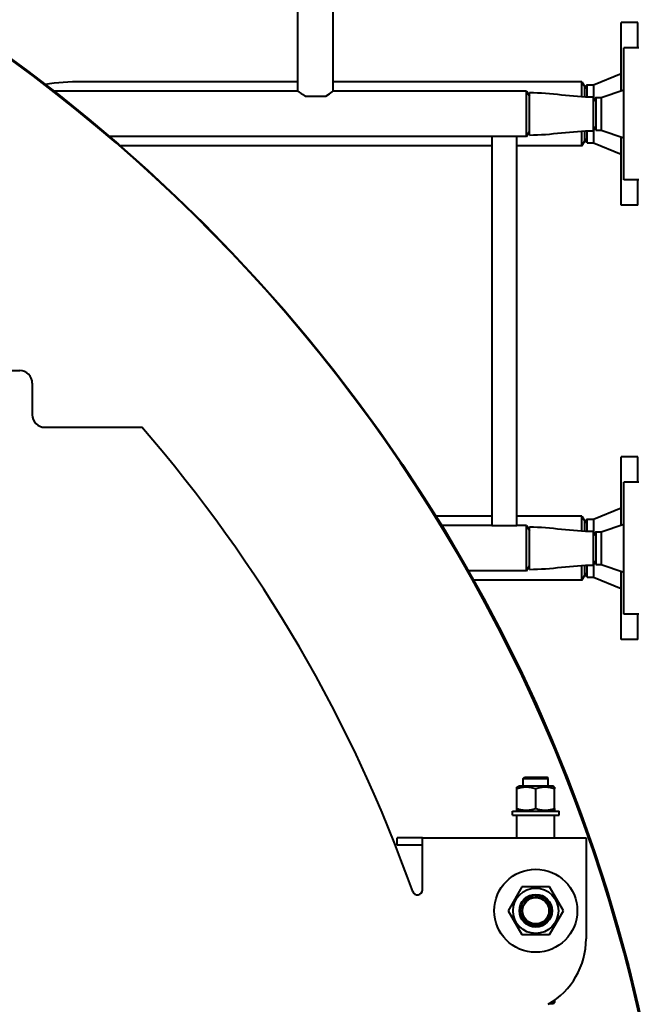
# Model space of a CAD drawing. Units: millimetres. Extents: x -697 to 9044, y -4264 to 3660.
# Drawn here: x 8125 to 8616, y 1887 to 2669 of the extents above; entities that cross this region are included whole.
import ezdxf

# ---------------------------------------------------------------- set-up
doc = ezdxf.new("R2010")
doc.units = ezdxf.units.MM
doc.linetypes.add('K5LT_BASIC', pattern=[0])
doc.linetypes.add('K5LT_THIN', pattern=[0])
doc.layers.add('Системный слой', color=7, linetype='Continuous')

# ---------------------------------------------------------------- blocks, each defined once
blk = doc.blocks.new('U864')
at = {"layer": 'Системный слой', "color": 150, "linetype": 'K5LT_BASIC', "lineweight": 40, "true_color": 0x0080ff}
for p, q in [((8499.66, 2274.8), (8457.02, 2274.8)), ((8571.35, 2274.8), (8519.66, 2274.8))]:
    blk.add_line(p, q, dxfattribs=at)
blk = doc.blocks.new('U865')
at = {"layer": 'Системный слой', "color": 150, "linetype": 'K5LT_BASIC', "lineweight": 40, "true_color": 0x0080ff}
for p, q in [((8573.66, 2262.92), (8573.66, 2270.8)), ((8573.66, 2227.8), (8573.66, 2235.67))]:
    blk.add_line(p, q, dxfattribs=at)
blk = doc.blocks.new('U866')
at = {"layer": 'Системный слой', "color": 150, "linetype": 'K5LT_BASIC', "lineweight": 40, "true_color": 0x0080ff}
for p, q in [((8571.35, 2263.05), (8571.35, 2274.8)), ((8571.35, 2223.8), (8571.35, 2235.55))]:
    blk.add_line(p, q, dxfattribs=at)
blk = doc.blocks.new('U1053')
at = {"layer": 'Системный слой', "color": 150, "linetype": 'K5LT_BASIC', "lineweight": 40, "true_color": 0x0080ff}
for p, q in [((8499.66, 2576.3), (8195.96, 2576.3)), ((8527.35, 2576.3), (8519.66, 2576.3))]:
    blk.add_line(p, q, dxfattribs=at)
blk = doc.blocks.new('U1054')
at = {"layer": 'Системный слой', "color": 150, "linetype": 'K5LT_BASIC', "lineweight": 40, "true_color": 0x0080ff}
for p, q in [((8345.66, 2612.3), (8151.8, 2612.3)), ((8527.35, 2612.3), (8373.66, 2612.3))]:
    blk.add_line(p, q, dxfattribs=at)
blk = doc.blocks.new('U1069')
at = {"layer": 'Системный слой', "color": 150, "linetype": 'K5LT_BASIC', "lineweight": 40, "true_color": 0x0080ff}
for p, q in [((8602.66, 2267.63), (8602.66, 2321.8)), ((8602.66, 2176.8), (8602.66, 2230.96))]:
    blk.add_line(p, q, dxfattribs=at)
blk = doc.blocks.new('U1070')
at = {"layer": 'Системный слой', "color": 150, "linetype": 'K5LT_BASIC', "lineweight": 40, "true_color": 0x0080ff}
for p, q in [((8615.66, 2301.8), (8615.66, 2321.8)), ((8615.66, 2176.8), (8615.66, 2196.8))]:
    blk.add_line(p, q, dxfattribs=at)
blk = doc.blocks.new('U1071')
at = {"layer": 'Системный слой', "color": 150, "linetype": 'K5LT_BASIC', "lineweight": 40, "true_color": 0x0080ff}
for p, q in [((8580.66, 2272.3), (8580.66, 2262.75)), ((8580.66, 2235.85), (8580.66, 2226.3))]:
    blk.add_line(p, q, dxfattribs=at)
blk = doc.blocks.new('U1072')
at = {"layer": 'Системный слой', "color": 150, "linetype": 'K5LT_BASIC', "lineweight": 40, "true_color": 0x0080ff}
for p, q in [((8575.39, 2272.3), (8575.39, 2262.85)), ((8575.39, 2235.75), (8575.39, 2226.3))]:
    blk.add_line(p, q, dxfattribs=at)
blk = doc.blocks.new('U1084')
at = {"layer": 'Системный слой', "color": 150, "linetype": 'K5LT_BASIC', "lineweight": 40, "true_color": 0x0080ff}
for p, q in [((8534.66, 2060.3), (8521.16, 2060.3)), ((8548.16, 2060.3), (8534.66, 2060.3))]:
    blk.add_line(p, q, dxfattribs=at)
blk = doc.blocks.new('U1151')
at = {"layer": 'Системный слой', "color": 150, "linetype": 'K5LT_BASIC', "lineweight": 40, "true_color": 0x0080ff}
for p, q in [((8499.66, 2267.3), (8459.78, 2267.3)), ((8527.35, 2267.3), (8519.66, 2267.3))]:
    blk.add_line(p, q, dxfattribs=at)
blk = doc.blocks.new('U1152')
at = {"layer": 'Системный слой', "color": 150, "linetype": 'K5LT_BASIC', "lineweight": 40, "true_color": 0x0080ff}
for p, q in [((8372.92, 2611.72), (8373.66, 2612.3)), ((8373.66, 2612.3), (8373.66, 2612.3)), ((8367.91, 2608.3), (8370.89, 2610.23)), ((8370.89, 2610.23), (8372.92, 2611.72))]:
    blk.add_line(p, q, dxfattribs=at)
blk = doc.blocks.new('U1158')
at = {"layer": 'Системный слой', "color": 150, "linetype": 'K5LT_BASIC', "lineweight": 40, "true_color": 0x0080ff}
for p, q in [((8499.66, 2568.8), (8204.68, 2568.8)), ((8571.35, 2568.8), (8519.66, 2568.8))]:
    blk.add_line(p, q, dxfattribs=at)
blk = doc.blocks.new('U1159')
at = {"layer": 'Системный слой', "color": 150, "linetype": 'K5LT_BASIC', "lineweight": 40, "true_color": 0x0080ff}
for p, q in [((8345.66, 2619.8), (8173.83, 2619.8)), ((8571.35, 2619.8), (8373.66, 2619.8))]:
    blk.add_line(p, q, dxfattribs=at)
blk = doc.blocks.new('U1160')
at = {"layer": 'Системный слой', "color": 150, "linetype": 'K5LT_BASIC', "lineweight": 40, "true_color": 0x0080ff}
for p, q in [((8573.66, 2607.92), (8573.66, 2615.8)), ((8573.66, 2572.8), (8573.66, 2580.67))]:
    blk.add_line(p, q, dxfattribs=at)
blk = doc.blocks.new('U1161')
at = {"layer": 'Системный слой', "color": 150, "linetype": 'K5LT_BASIC', "lineweight": 40, "true_color": 0x0080ff}
for p, q in [((8571.35, 2608.05), (8571.35, 2619.8)), ((8571.35, 2568.8), (8571.35, 2580.55))]:
    blk.add_line(p, q, dxfattribs=at)
blk = doc.blocks.new('U1187')
at = {"layer": 'Системный слой', "color": 150, "linetype": 'K5LT_BASIC', "lineweight": 40, "true_color": 0x0080ff}
for p, q in [((8602.66, 2612.63), (8602.66, 2666.8)), ((8602.66, 2521.8), (8602.66, 2575.96))]:
    blk.add_line(p, q, dxfattribs=at)
blk = doc.blocks.new('U1188')
at = {"layer": 'Системный слой', "color": 150, "linetype": 'K5LT_BASIC', "lineweight": 40, "true_color": 0x0080ff}
for p, q in [((8615.66, 2646.8), (8615.66, 2666.8)), ((8615.66, 2521.8), (8615.66, 2541.8))]:
    blk.add_line(p, q, dxfattribs=at)
blk = doc.blocks.new('U1189')
at = {"layer": 'Системный слой', "color": 150, "linetype": 'K5LT_BASIC', "lineweight": 40, "true_color": 0x0080ff}
for p, q in [((8580.66, 2617.3), (8580.66, 2607.75)), ((8580.66, 2580.85), (8580.66, 2571.3))]:
    blk.add_line(p, q, dxfattribs=at)
blk = doc.blocks.new('U1190')
at = {"layer": 'Системный слой', "color": 150, "linetype": 'K5LT_BASIC', "lineweight": 40, "true_color": 0x0080ff}
for p, q in [((8575.39, 2617.3), (8575.39, 2607.85)), ((8575.39, 2580.75), (8575.39, 2571.3))]:
    blk.add_line(p, q, dxfattribs=at)

msp = doc.modelspace()

# ---------------------------------------------------------------- linework, layer by layer
at = {"layer": 'Системный слой', "color": 150, "linetype": 'K5LT_BASIC', "lineweight": 40, "true_color": 0x0080ff}
for p, q in [((8345.661, 2612.297), (8345.661, 2678.297)), ((8373.661, 2612.297), (8373.661, 2678.297)), ((8615.661, 2666.797), (8602.661, 2666.797)), ((8604.661, 2541.797), (8604.661, 2646.797)), ((8616.661, 2646.797), (8604.661, 2646.797)), ((8580.661, 2617.297), (8602.661, 2626.297)), ((8527.352, 2576.297), (8527.352, 2612.297)), ((8527.352, 2612.297), (8529.661, 2608.297)), ((8571.352, 2619.797), (8573.661, 2615.797)), ((8575.393, 2617.297), (8573.661, 2614.297)), ((8575.393, 2617.297), (8580.661, 2617.297)), ((8586.661, 2607.297), (8604.661, 2613.297)), ((8351.415, 2608.297), (8367.907, 2608.297)), ((8529.661, 2577.447), (8529.661, 2611.147)), ((8580.661, 2580.847), (8580.661, 2607.747)), ((8582.393, 2607.297), (8580.661, 2604.297)), ((8582.393, 2607.297), (8586.661, 2607.297)), ((8582.393, 2607.297), (8582.393, 2581.297)), ((8586.661, 2607.297), (8586.661, 2581.297)), ((8582.393, 2581.297), (8580.661, 2584.297)), ((8582.393, 2581.297), (8586.661, 2581.297)), ((8586.661, 2581.297), (8604.661, 2575.297)), ((8499.661, 2576.297), (8499.661, 2267.297)), ((8519.661, 2576.297), (8499.661, 2576.297)), ((8519.661, 2267.297), (8519.661, 2576.297)), ((8527.352, 2576.297), (8529.661, 2580.297)), ((8575.393, 2571.297), (8573.661, 2574.297)), ((8571.352, 2568.797), (8573.661, 2572.797)), ((8575.393, 2571.297), (8580.661, 2571.297)), ((8580.661, 2571.297), (8602.661, 2562.297)), ((8616.661, 2541.797), (8604.661, 2541.797)), ((8615.661, 2521.797), (8602.661, 2521.797)), ((8084.661, 2390.297), (8124.661, 2390.297)), ((8134.661, 2380.297), (8134.661, 2355.297)), ((8144.661, 2345.297), (8221.642, 2345.297)), ((8615.661, 2321.797), (8602.661, 2321.797)), ((8604.661, 2196.797), (8604.661, 2301.797)), ((8616.661, 2301.797), (8604.661, 2301.797)), ((8580.661, 2272.297), (8602.661, 2281.297)), ((8571.352, 2274.797), (8573.661, 2270.797)), ((8575.393, 2272.297), (8573.661, 2269.297)), ((8575.393, 2272.297), (8580.661, 2272.297)), ((8586.661, 2262.297), (8604.661, 2268.297)), ((8499.661, 2267.297), (8519.661, 2267.297)), ((8527.352, 2231.297), (8527.352, 2267.297)), ((8527.352, 2267.297), (8529.661, 2263.297)), ((8529.661, 2232.447), (8529.661, 2266.147)), ((8580.661, 2235.847), (8580.661, 2262.747)), ((8582.393, 2262.297), (8580.661, 2259.297)), ((8582.393, 2262.297), (8586.661, 2262.297)), ((8582.393, 2262.297), (8582.393, 2236.297)), ((8586.661, 2262.297), (8586.661, 2236.297)), ((8582.393, 2236.297), (8580.661, 2239.297)), ((8527.352, 2231.297), (8480.99, 2231.297)), ((8527.352, 2231.297), (8529.661, 2235.297)), ((8575.393, 2226.297), (8573.661, 2229.297)), ((8582.393, 2236.297), (8586.661, 2236.297)), ((8586.661, 2236.297), (8604.661, 2230.297)), ((8571.352, 2223.797), (8485.213, 2223.797)), ((8571.352, 2223.797), (8573.661, 2227.797)), ((8575.393, 2226.297), (8580.661, 2226.297)), ((8580.661, 2226.297), (8602.661, 2217.297)), ((8616.661, 2196.797), (8604.661, 2196.797)), ((8615.661, 2176.797), (8602.661, 2176.797)), ((8524.661, 2066.297), (8525.661, 2067.297)), ((8524.661, 2060.297), (8524.661, 2066.297)), ((8524.661, 2066.297), (8544.661, 2066.297)), ((8525.661, 2067.297), (8543.661, 2067.297)), ((8544.661, 2066.297), (8543.661, 2067.297)), ((8544.661, 2060.297), (8544.661, 2066.297)), ((8519.661, 2059.431), (8521.161, 2060.297)), ((8519.661, 2058.092), (8519.661, 2059.431)), ((8519.661, 2042.503), (8519.661, 2058.092)), ((8534.661, 2042.503), (8534.661, 2058.092)), ((8549.661, 2059.431), (8548.161, 2060.297)), ((8549.661, 2059.431), (8549.661, 2058.092)), ((8549.661, 2042.503), (8549.661, 2058.092)), ((8519.661, 2041.163), (8519.661, 2042.503)), ((8549.661, 2042.503), (8549.661, 2041.163)), ((8516.161, 2037.297), (8516.161, 2040.297)), ((8516.161, 2040.297), (8553.161, 2040.297)), ((8516.161, 2037.297), (8553.161, 2037.297)), ((8521.161, 2040.297), (8519.661, 2041.163)), ((8519.661, 2019.297), (8519.661, 2037.297)), ((8548.161, 2040.297), (8549.661, 2041.163)), ((8549.661, 2019.297), (8549.661, 2037.297)), ((8553.161, 2037.297), (8553.161, 2040.297)), ((8444.661, 2019.297), (8424.661, 2019.297)), ((8424.661, 2013.297), (8424.661, 2019.297)), ((8444.661, 2005.297), (8444.661, 2019.297)), ((8444.661, 2019.297), (8574.661, 2019.297)), ((8574.661, 2019.297), (8574.661, 2005.297)), ((8444.661, 2013.297), (8424.661, 2013.297)), ((8444.661, 1977.938), (8444.661, 2005.297)), ((8574.661, 2005.297), (8574.661, 1938.938)), ((8523.692, 1980.297), (8512.722, 1961.297)), ((8545.631, 1980.297), (8523.692, 1980.297)), ((8556.601, 1961.297), (8545.631, 1980.297)), ((8512.722, 1961.297), (8523.692, 1942.297)), ((8545.631, 1942.297), (8556.601, 1961.297)), ((8523.692, 1942.297), (8545.631, 1942.297)), ((8548.661, 1887.297), (8545.21, 1887.297)), ((8549.661, 1888.297), (8546.84, 1888.297)), ((8549.661, 1888.297), (8548.661, 1887.297)), ((8549.661, 1890.204), (8549.661, 1888.297))]:
    msp.add_line(p, q, dxfattribs=at)
for centre, radius in [((7358.661, 1594.297), 1290.5), ((8534.661, 1961.297), 33), ((8534.661, 1961.297), 18.047), ((8534.661, 1961.297), 13), ((8534.661, 1961.297), 12), ((8534.661, 1961.297), 10.5)]:
    msp.add_circle(centre, radius, dxfattribs=at)
for centre, radius, start, end in [((7358.661, 1594.297), 1290, 269.333755, 90.666245), ((8173.828, 2419.297), 200.5, 90, 98.316142), ((8124.661, 2380.297), 10, 0, 90), ((8144.661, 2355.297), 10, 180, 270), ((7358.661, 1594.297), 1144, 19.522778, 41.031096), ((8457.024, 2074.297), 200.5, 90, 90.531188), ((8440.661, 1977.938), 4, 199.522778, 0), ((8514.661, 1938.938), 60, 300, 0)]:
    msp.add_arc(centre, radius, start, end, dxfattribs=at)
at = {"layer": 'Системный слой', "color": 7, "linetype": 'K5LT_THIN', "lineweight": 20}
msp.add_arc((8534.661, 1961.297), 10.917, 70, 340, dxfattribs=at)
at = {"layer": 'Системный слой', "color": 150, "linetype": 'K5LT_BASIC', "lineweight": 40, "true_color": 0x0080ff}
for points, knots in [([(8351.415, 2608.297), (8351.031, 2608.524), (8350.334, 2608.953), (8349.503, 2609.499), (8348.78, 2609.992), (8348.217, 2610.388), (8347.672, 2610.781), (8347.247, 2611.093), (8346.862, 2611.379), (8346.547, 2611.617), (8346.266, 2611.831), (8346.054, 2611.993), (8345.878, 2612.129), (8345.746, 2612.231), (8345.674, 2612.287), (8345.661, 2612.297), (8345.661, 2612.297)], [0, 0, 0, 0, 1.9336364, 3.6463104, 4.7158809, 6.3493323, 7.3588362, 8.6600838, 9.7204142, 10.7788143, 11.8278239, 13.0009624, 13.788639, 14.9833012, 16.1927214, 17, 17, 17, 17]), ([(8534.661, 2058.092), (8533.914, 2058.34), (8532.75, 2058.686), (8531.303, 2059.01), (8530.453, 2059.161), (8529.721, 2059.269), (8528.983, 2059.353), (8528.084, 2059.416), (8527.233, 2059.438), (8526.363, 2059.421), (8525.527, 2059.369), (8524.656, 2059.278), (8523.795, 2059.151), (8522.807, 2058.966), (8521.422, 2058.642), (8520.332, 2058.315), (8519.661, 2058.092)], [0, 0, 0, 0, 2.6055268, 4.0208495, 4.9336382, 5.4848811, 6.4948498, 7.414784, 8.4996614, 9.3446312, 10.3278912, 11.3047493, 12.2737152, 13.232361, 14.6559841, 17, 17, 17, 17]), ([(8549.661, 2058.092), (8548.914, 2058.34), (8547.75, 2058.686), (8546.303, 2059.01), (8545.453, 2059.161), (8544.721, 2059.269), (8543.983, 2059.353), (8543.084, 2059.416), (8542.233, 2059.438), (8541.363, 2059.421), (8540.527, 2059.369), (8539.656, 2059.278), (8538.795, 2059.151), (8537.807, 2058.966), (8536.422, 2058.642), (8535.332, 2058.315), (8534.661, 2058.092)], [0, 0, 0, 0, 2.6055268, 4.0208495, 4.9336382, 5.4848811, 6.4948498, 7.414784, 8.4996614, 9.3446312, 10.3278912, 11.3047493, 12.2737152, 13.232361, 14.6559841, 17, 17, 17, 17]), ([(8519.661, 2042.503), (8520.408, 2042.254), (8521.572, 2041.909), (8523.019, 2041.585), (8523.869, 2041.434), (8524.602, 2041.326), (8525.339, 2041.242), (8526.239, 2041.178), (8527.09, 2041.157), (8527.959, 2041.174), (8528.796, 2041.225), (8529.667, 2041.317), (8530.527, 2041.444), (8531.516, 2041.629), (8532.9, 2041.952), (8533.99, 2042.279), (8534.661, 2042.503)], [0, 0, 0, 0, 2.6055268, 4.0208495, 4.9336382, 5.4848811, 6.4948498, 7.414784, 8.4996614, 9.3446312, 10.3278912, 11.3047493, 12.2737152, 13.232361, 14.6559841, 17, 17, 17, 17]), ([(8534.661, 2042.503), (8535.408, 2042.254), (8536.572, 2041.909), (8538.019, 2041.585), (8538.869, 2041.434), (8539.602, 2041.326), (8540.339, 2041.242), (8541.239, 2041.178), (8542.09, 2041.157), (8542.959, 2041.174), (8543.796, 2041.225), (8544.667, 2041.317), (8545.527, 2041.444), (8546.516, 2041.629), (8547.9, 2041.952), (8548.99, 2042.279), (8549.661, 2042.503)], [0, 0, 0, 0, 2.6055268, 4.0208495, 4.9336382, 5.4848811, 6.4948498, 7.414784, 8.4996614, 9.3446312, 10.3278912, 11.3047493, 12.2737152, 13.232361, 14.6559841, 17, 17, 17, 17])]:
    msp.add_open_spline(points, degree=3, knots=knots, dxfattribs=at)
for points in [[(8529.661, 2611.147), (8546.699, 2611.147), (8563.623, 2607.747), (8580.661, 2607.747)], [(8529.661, 2577.447), (8546.699, 2577.447), (8563.623, 2580.847), (8580.661, 2580.847)], [(8529.661, 2266.147), (8546.699, 2266.147), (8563.623, 2262.747), (8580.661, 2262.747)], [(8529.661, 2232.447), (8546.699, 2232.447), (8563.623, 2235.847), (8580.661, 2235.847)]]:
    msp.add_open_spline(points, degree=3, dxfattribs=at)

# ---------------------------------------------------------------- block references
at = {"layer": 'Системный слой'}
for name in ['U1187', 'U1188', 'U1054', 'U1159', 'U1152', 'U1161', 'U1160', 'U1190', 'U1189', 'U1053', 'U1158', 'U1069', 'U1070', 'U864', 'U866', 'U865', 'U1072', 'U1071', 'U1151', 'U1084']:
    msp.add_blockref(name, (0, 0), dxfattribs=at)

doc.saveas('drawing.dxf')
